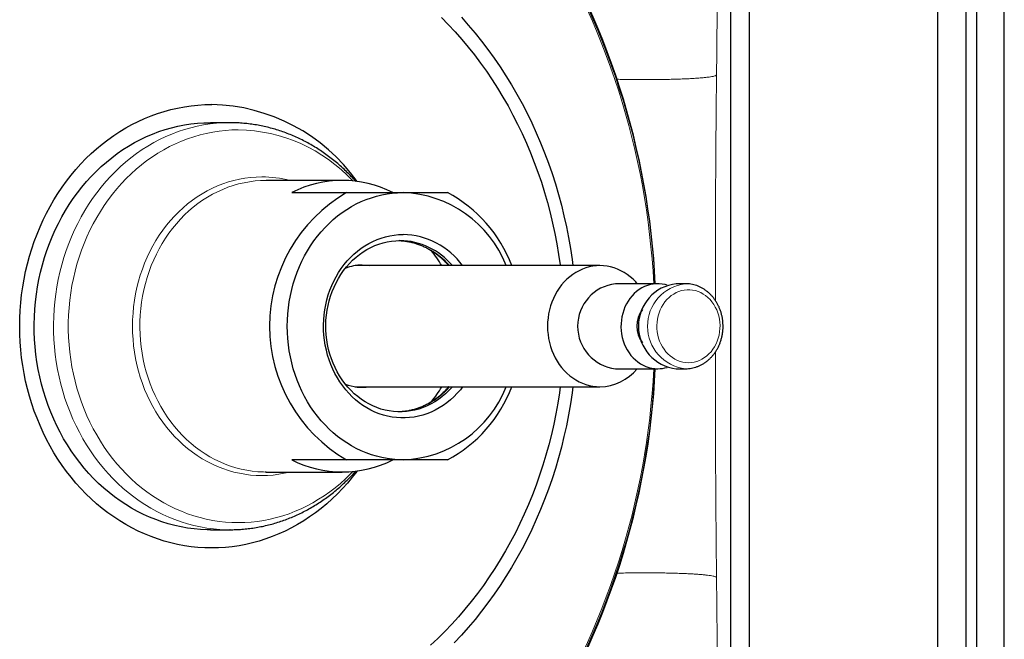
# Model space of a CAD drawing. Units: millimetres. Extents: x 47 to 1161, y 24 to 796.
# Drawn here: x 820 to 901, y 103 to 154 of the extents above; entities that cross this region are included whole.
import ezdxf

# ---------------------------------------------------------------- set-up
doc = ezdxf.new("R2010")
doc.units = ezdxf.units.MM

msp = doc.modelspace()

# ---------------------------------------------------------------- linework, layer by layer
at = {"color": 7, "linetype": 'Continuous', "lineweight": 25}
for p, q in [((879.871, 217.612), (879.871, 39.812)), ((895.371, 217.612), (895.371, 39.812)), ((878.336, 216.726), (878.336, 40.698)), ((897.742, 42.183), (897.742, 215.241)), ((900.871, 67.208), (900.871, 190.216)), ((898.569, 170.209), (898.569, 87.215)), ((837.107, 145.462), (835.521, 145.462)), ((846.371, 140.712), (840.103, 140.712)), ((842.217, 139.712), (846.717, 139.712)), ((867.585, 133.697), (847.439, 133.697)), ((872.346, 132.212), (868.871, 132.212)), ((874.621, 132.212), (873.871, 132.212)), ((874.621, 132.212), (874.599, 132.212)), ((868.871, 125.212), (872.346, 125.212)), ((873.871, 125.212), (874.621, 125.212)), ((847.439, 123.727), (867.585, 123.727)), ((846.717, 117.712), (842.217, 117.712)), ((840.103, 116.712), (840.034, 116.712)), ((840.103, 116.712), (846.371, 116.712)), ((835.521, 111.962), (837.107, 111.962)), ((837.147, 111.962), (837.107, 111.962))]:
    msp.add_line(p, q, dxfattribs=at)
at = {"color": 7, "linetype": 'Continuous', "lineweight": 25, "flags": 128}
for points in [[(854.528, 154.121), (855.099, 153.538), (855.658, 152.939), (856.202, 152.322), (856.733, 151.689), (857.249, 151.04), (857.749, 150.376), (858.235, 149.697), (858.705, 149.003), (859.159, 148.296), (859.597, 147.575), (860.018, 146.84), (860.422, 146.093), (860.809, 145.335), (861.179, 144.564), (861.531, 143.783), (861.865, 142.992), (862.181, 142.19), (862.479, 141.379), (862.758, 140.56), (863.018, 139.732), (863.259, 138.896), (863.482, 138.054), (863.685, 137.205), (863.868, 136.35), (864.032, 135.49), (864.177, 134.626), (864.302, 133.757), (864.31, 133.697)], [(856.175, 154.141), (856.745, 153.502), (857.301, 152.845), (857.842, 152.172), (858.367, 151.482), (858.876, 150.777), (859.37, 150.057), (859.846, 149.322), (860.306, 148.573), (860.749, 147.81), (861.174, 147.034), (861.581, 146.245), (861.97, 145.445), (862.341, 144.633), (862.694, 143.809), (863.027, 142.976), (863.342, 142.133), (863.637, 141.28), (863.913, 140.419), (864.169, 139.55), (864.405, 138.673), (864.621, 137.789), (864.818, 136.899), (864.993, 136.004), (865.149, 135.103), (865.284, 134.199), (865.35, 133.697)], [(847.591, 116.795), (847.565, 116.761), (847.188, 116.276), (846.797, 115.807), (846.391, 115.355), (845.971, 114.92), (845.538, 114.502), (845.092, 114.102), (844.635, 113.721), (844.166, 113.359), (843.686, 113.017), (843.195, 112.694), (842.695, 112.392), (842.186, 112.111), (841.669, 111.851), (841.144, 111.613), (840.612, 111.396), (840.073, 111.201), (839.529, 111.029), (838.98, 110.879), (838.427, 110.752), (837.87, 110.648), (837.31, 110.567), (836.748, 110.508), (836.185, 110.474), (835.621, 110.462), (835.057, 110.474), (834.493, 110.508), (833.931, 110.567), (833.371, 110.648), (832.814, 110.752), (832.261, 110.879), (831.712, 111.029), (831.168, 111.201), (830.63, 111.396), (830.097, 111.613), (829.572, 111.851), (829.055, 112.111), (828.546, 112.392), (828.046, 112.694), (827.556, 113.017), (827.076, 113.359), (826.607, 113.721), (826.149, 114.102), (825.704, 114.502), (825.271, 114.92), (824.851, 115.355), (824.445, 115.807), (824.053, 116.276), (823.676, 116.761), (823.314, 117.261), (822.968, 117.775), (822.638, 118.304), (822.325, 118.845), (822.028, 119.4), (821.749, 119.966), (821.488, 120.543), (821.244, 121.131), (821.019, 121.728), (820.812, 122.334), (820.625, 122.949), (820.456, 123.57), (820.307, 124.199), (820.177, 124.833), (820.067, 125.472), (819.977, 126.115), (819.906, 126.761), (819.856, 127.41), (819.826, 128.061), (819.816, 128.712), (819.826, 129.363), (819.856, 130.014), (819.906, 130.663), (819.977, 131.309), (820.067, 131.952), (820.177, 132.591), (820.307, 133.225), (820.456, 133.854), (820.625, 134.475), (820.812, 135.09), (821.019, 135.696), (821.244, 136.293), (821.488, 136.881), (821.749, 137.458), (822.028, 138.024), (822.325, 138.579), (822.638, 139.12), (822.968, 139.649), (823.314, 140.163), (823.676, 140.663), (824.053, 141.148), (824.445, 141.617), (824.851, 142.069), (825.271, 142.504), (825.704, 142.922), (826.149, 143.322), (826.607, 143.703), (827.076, 144.065), (827.556, 144.407), (828.046, 144.73), (828.546, 145.032), (829.055, 145.313), (829.572, 145.573), (830.097, 145.811), (830.63, 146.028), (831.168, 146.223), (831.712, 146.395), (832.261, 146.545), (832.814, 146.672), (833.371, 146.776), (833.931, 146.857), (834.493, 146.915), (835.057, 146.95), (835.621, 146.962), (835.621, 146.962)], [(835.521, 111.962), (835.251, 111.965), (834.712, 111.988), (834.174, 112.034), (833.638, 112.104), (833.105, 112.196), (832.575, 112.311), (832.049, 112.449), (831.528, 112.609), (831.012, 112.791), (830.503, 112.996), (830.001, 113.222), (829.506, 113.47), (829.019, 113.738), (828.542, 114.028), (828.074, 114.338), (827.616, 114.667), (827.17, 115.016), (826.735, 115.384), (826.312, 115.77), (825.902, 116.174), (825.505, 116.596), (825.121, 117.034), (824.753, 117.489), (824.399, 117.959), (824.06, 118.443), (823.738, 118.942), (823.431, 119.455), (823.142, 119.98), (822.869, 120.517), (822.614, 121.066), (822.377, 121.625), (822.158, 122.194), (821.957, 122.772), (821.776, 123.359), (821.613, 123.952), (821.469, 124.552), (821.345, 125.158), (821.24, 125.769), (821.156, 126.384), (821.091, 127.002), (821.045, 127.623), (821.02, 128.245), (821.015, 128.868), (821.03, 129.49), (821.066, 130.112), (821.121, 130.731), (821.195, 131.348), (821.29, 131.961), (821.405, 132.569), (821.539, 133.172), (821.692, 133.769), (821.864, 134.359), (822.055, 134.942), (822.265, 135.515), (822.493, 136.08), (822.74, 136.634), (823.003, 137.177), (823.285, 137.708), (823.583, 138.227), (823.897, 138.733), (824.228, 139.225), (824.574, 139.702), (824.935, 140.165), (825.311, 140.611), (825.701, 141.041), (826.105, 141.454), (826.522, 141.849), (826.951, 142.226), (827.392, 142.585), (827.844, 142.924), (828.307, 143.244), (828.779, 143.543), (829.262, 143.822), (829.752, 144.081), (830.251, 144.318), (830.757, 144.533), (831.27, 144.727), (831.788, 144.898), (832.312, 145.047), (832.84, 145.173), (833.371, 145.277), (833.906, 145.358), (834.443, 145.416), (834.982, 145.45), (835.521, 145.462)], [(851.371, 117.712), (850.931, 117.724), (850.492, 117.759), (850.055, 117.817), (849.62, 117.899), (849.19, 118.004), (848.764, 118.132), (848.343, 118.282), (847.929, 118.455), (847.523, 118.649), (847.124, 118.865), (846.735, 119.102), (846.356, 119.36), (845.987, 119.637), (845.63, 119.934), (845.285, 120.249), (844.953, 120.583), (844.635, 120.934), (844.331, 121.301), (844.042, 121.685), (843.769, 122.083), (843.512, 122.495), (843.271, 122.921), (843.048, 123.359), (842.843, 123.809), (842.656, 124.269), (842.488, 124.738), (842.338, 125.216), (842.208, 125.702), (842.097, 126.194), (842.007, 126.691), (841.936, 127.192), (841.885, 127.697), (841.855, 128.204), (841.844, 128.712), (841.855, 129.22), (841.885, 129.727), (841.936, 130.232), (842.007, 130.733), (842.097, 131.23), (842.208, 131.722), (842.338, 132.208), (842.488, 132.686), (842.656, 133.155), (842.843, 133.615), (843.048, 134.065), (843.271, 134.503), (843.512, 134.928), (843.769, 135.341), (844.042, 135.739), (844.331, 136.123), (844.635, 136.49), (844.953, 136.841), (845.285, 137.175), (845.63, 137.49), (845.987, 137.787), (846.356, 138.064), (846.735, 138.322), (847.124, 138.559), (847.523, 138.775), (847.929, 138.969), (848.343, 139.142), (848.764, 139.292), (849.19, 139.42), (849.62, 139.525), (850.055, 139.606), (850.492, 139.665), (850.931, 139.7), (851.371, 139.712)], [(856.281, 123.727), (856.09, 123.486), (855.831, 123.191), (855.558, 122.913), (855.273, 122.654), (854.975, 122.413), (854.666, 122.191), (854.347, 121.99), (854.019, 121.809), (853.683, 121.65), (853.339, 121.512), (852.99, 121.397), (852.635, 121.304), (852.277, 121.235), (851.915, 121.188), (851.552, 121.165), (851.189, 121.165), (850.826, 121.188), (850.465, 121.235), (850.106, 121.304), (849.752, 121.397), (849.402, 121.512), (849.059, 121.65), (848.722, 121.809), (848.394, 121.99), (848.075, 122.191), (847.767, 122.413), (847.469, 122.654), (847.183, 122.913), (846.911, 123.191), (846.652, 123.486), (846.408, 123.797), (846.179, 124.123), (845.966, 124.463), (845.77, 124.816), (845.591, 125.182), (845.43, 125.558), (845.287, 125.944), (845.164, 126.339), (845.059, 126.741), (844.974, 127.149), (844.909, 127.562), (844.863, 127.978), (844.838, 128.397), (844.833, 128.817), (844.848, 129.236), (844.883, 129.654), (844.939, 130.069), (845.014, 130.48), (845.109, 130.885), (845.223, 131.283), (845.356, 131.674), (845.508, 132.055), (845.678, 132.426), (845.866, 132.786), (846.07, 133.133), (846.291, 133.466), (846.528, 133.785), (846.78, 134.088), (847.045, 134.374), (847.325, 134.643), (847.616, 134.893), (847.92, 135.125), (848.234, 135.336), (848.557, 135.527), (848.89, 135.697), (849.23, 135.846), (849.576, 135.972), (849.928, 136.076), (850.285, 136.157), (850.645, 136.215), (851.007, 136.25), (851.371, 136.262), (851.371, 136.262)], [(855.438, 123.727), (855.407, 123.691), (855.149, 123.414), (854.878, 123.155), (854.595, 122.914), (854.3, 122.693), (853.994, 122.491), (853.679, 122.311), (853.355, 122.151), (853.024, 122.013), (852.687, 121.898), (852.344, 121.805), (851.998, 121.735), (851.648, 121.688), (851.297, 121.665), (850.945, 121.665), (850.593, 121.688), (850.244, 121.735), (849.897, 121.805), (849.555, 121.898), (849.217, 122.013), (848.886, 122.151), (848.563, 122.311), (848.247, 122.491), (847.942, 122.693), (847.647, 122.914), (847.363, 123.155), (847.092, 123.414), (846.835, 123.691), (846.591, 123.985), (846.363, 124.294), (846.15, 124.618), (845.954, 124.955), (845.776, 125.305), (845.614, 125.666), (845.472, 126.038), (845.348, 126.418), (845.243, 126.806), (845.157, 127.2), (845.092, 127.599), (845.046, 128.002), (845.021, 128.407), (845.016, 128.814), (845.031, 129.22), (845.067, 129.624), (845.122, 130.025), (845.198, 130.422), (845.293, 130.813), (845.407, 131.197), (845.541, 131.573), (845.693, 131.94), (845.863, 132.295), (846.05, 132.639), (846.255, 132.97), (846.475, 133.287), (846.711, 133.588), (846.962, 133.873), (847.226, 134.142), (847.504, 134.392), (847.793, 134.623), (848.093, 134.834), (848.404, 135.026), (848.723, 135.196), (849.051, 135.344), (849.385, 135.471), (849.725, 135.575), (850.07, 135.657), (850.418, 135.715), (850.769, 135.75), (851.121, 135.762), (851.121, 135.762)], [(848.021, 133.742), (848.318, 133.73), (848.602, 133.697)], [(870.659, 132.212), (870.531, 132.355), (870.309, 132.579), (870.074, 132.785), (869.828, 132.971), (869.571, 133.138), (869.305, 133.284), (869.03, 133.409), (868.749, 133.512), (868.463, 133.593), (868.173, 133.651), (867.879, 133.685), (867.585, 133.697), (867.29, 133.685), (866.997, 133.651), (866.706, 133.593), (866.42, 133.512), (866.139, 133.409), (865.865, 133.284), (865.599, 133.138), (865.342, 132.971), (865.095, 132.785), (864.86, 132.579), (864.638, 132.355), (864.43, 132.115), (864.236, 131.858), (864.058, 131.587), (863.896, 131.302), (863.752, 131.005), (863.625, 130.698), (863.517, 130.381), (863.428, 130.057), (863.358, 129.726), (863.308, 129.391), (863.278, 129.052), (863.268, 128.712), (863.278, 128.372), (863.308, 128.033), (863.358, 127.698), (863.428, 127.367), (863.517, 127.043), (863.625, 126.726), (863.752, 126.419), (863.896, 126.122), (864.058, 125.837), (864.236, 125.566), (864.43, 125.309), (864.638, 125.069), (864.86, 124.845), (865.095, 124.639), (865.342, 124.453), (865.599, 124.286), (865.865, 124.14), (866.139, 124.015), (866.42, 123.912), (866.706, 123.831), (866.997, 123.773), (867.29, 123.739), (867.585, 123.727), (867.585, 123.727)], [(873.108, 132.099), (872.96, 132.139), (872.716, 132.186), (872.469, 132.209), (872.222, 132.209), (871.976, 132.186), (871.732, 132.139), (871.492, 132.07), (871.258, 131.979), (871.031, 131.865), (870.812, 131.731), (870.604, 131.577), (870.408, 131.403), (870.224, 131.212), (870.055, 131.004), (869.901, 130.781), (869.763, 130.544), (869.642, 130.295), (869.539, 130.035), (869.455, 129.766), (869.391, 129.491), (869.345, 129.21), (869.32, 128.926), (869.315, 128.641), (869.33, 128.356), (869.366, 128.073), (869.421, 127.795), (869.495, 127.522), (869.589, 127.258), (869.7, 127.003), (869.83, 126.76), (869.976, 126.53), (870.138, 126.314), (870.314, 126.114), (870.505, 125.932), (870.707, 125.768), (870.92, 125.623), (871.143, 125.499), (871.374, 125.397), (871.611, 125.316), (871.853, 125.258), (872.099, 125.224), (872.346, 125.212), (872.346, 125.212)], [(864.31, 123.727), (864.242, 123.232), (864.107, 122.366), (863.953, 121.503), (863.779, 120.646), (863.586, 119.794), (863.373, 118.948), (863.141, 118.109), (862.89, 117.277), (862.62, 116.454), (862.332, 115.638), (862.025, 114.832), (861.7, 114.035), (861.357, 113.249), (860.996, 112.473), (860.618, 111.708), (860.222, 110.956), (859.809, 110.215), (859.38, 109.487), (858.934, 108.773), (858.472, 108.072), (857.994, 107.385), (857.501, 106.714), (856.993, 106.057), (856.469, 105.416), (855.932, 104.792), (855.38, 104.183), (854.815, 103.592), (854.237, 103.018), (853.645, 102.462)], [(865.35, 123.727), (865.284, 123.225), (865.149, 122.32), (864.993, 121.42), (864.818, 120.525), (864.621, 119.635), (864.405, 118.751), (864.169, 117.874), (863.913, 117.005), (863.637, 116.144), (863.342, 115.291), (863.027, 114.448), (862.694, 113.615), (862.341, 112.791), (861.97, 111.979), (861.581, 111.179), (861.174, 110.39), (860.749, 109.614), (860.306, 108.851), (859.846, 108.102), (859.37, 107.367), (858.876, 106.647), (858.367, 105.942), (857.842, 105.252), (857.301, 104.579), (856.745, 103.922), (856.175, 103.283), (855.59, 102.661)], [(851.326, 121.682), (851.047, 121.665), (850.996, 121.663)]]:
    msp.add_lwpolyline(points, dxfattribs=at)
at = {"color": 7, "linetype": 'Continuous', "lineweight": 18, "flags": 128}
for points in [[(837.107, 111.962), (836.837, 111.965), (836.298, 111.988), (835.76, 112.034), (835.224, 112.104), (834.691, 112.196), (834.161, 112.311), (833.635, 112.449), (833.114, 112.609), (832.598, 112.791), (832.089, 112.996), (831.586, 113.222), (831.092, 113.47), (830.605, 113.738), (830.128, 114.028), (829.66, 114.338), (829.202, 114.667), (828.756, 115.016), (828.32, 115.384), (827.898, 115.77), (827.487, 116.174), (827.09, 116.596), (826.707, 117.034), (826.339, 117.489), (825.985, 117.959), (825.646, 118.443), (825.324, 118.942), (825.017, 119.455), (824.728, 119.98), (824.455, 120.517), (824.2, 121.066), (823.963, 121.625), (823.744, 122.194), (823.543, 122.772), (823.361, 123.359), (823.199, 123.952), (823.055, 124.552), (822.931, 125.158), (822.826, 125.769), (822.741, 126.384), (822.676, 127.002), (822.631, 127.623), (822.606, 128.245), (822.601, 128.868), (822.616, 129.49), (822.651, 130.112), (822.706, 130.731), (822.781, 131.348), (822.876, 131.961), (822.99, 132.569), (823.124, 133.172), (823.278, 133.769), (823.45, 134.359), (823.641, 134.942), (823.851, 135.515), (824.079, 136.08), (824.325, 136.634), (824.589, 137.177), (824.87, 137.708), (825.168, 138.227), (825.483, 138.733), (825.814, 139.225), (826.16, 139.702), (826.521, 140.165), (826.897, 140.611), (827.287, 141.041), (827.691, 141.454), (828.107, 141.849), (828.537, 142.226), (828.978, 142.585), (829.43, 142.924), (829.892, 143.244), (830.365, 143.543), (830.847, 143.822), (831.338, 144.081), (831.837, 144.318), (832.343, 144.533), (832.855, 144.727), (833.374, 144.898), (833.897, 145.047), (834.425, 145.173), (834.957, 145.277), (835.492, 145.358), (836.029, 145.416), (836.567, 145.45), (837.107, 145.462)], [(847.232, 116.753), (847.035, 116.551), (846.63, 116.156), (846.212, 115.78), (845.782, 115.422), (845.341, 115.084), (844.889, 114.765), (844.427, 114.465), (843.955, 114.187), (843.475, 113.929), (842.987, 113.692), (842.491, 113.477), (841.988, 113.283), (841.479, 113.112), (840.965, 112.963), (840.447, 112.836), (839.925, 112.733), (839.4, 112.652), (838.872, 112.594), (838.343, 112.559), (837.814, 112.548), (837.284, 112.559), (836.755, 112.594), (836.227, 112.652), (835.702, 112.733), (835.18, 112.836), (834.662, 112.963), (834.148, 113.112), (833.639, 113.283), (833.137, 113.477), (832.641, 113.692), (832.152, 113.929), (831.672, 114.187), (831.2, 114.465), (830.738, 114.765), (830.286, 115.084), (829.845, 115.422), (829.415, 115.78), (828.997, 116.156), (828.592, 116.551), (828.2, 116.962), (827.822, 117.391), (827.458, 117.836), (827.109, 118.296), (826.775, 118.771), (826.457, 119.26), (826.156, 119.763), (825.871, 120.279), (825.603, 120.807), (825.353, 121.346), (825.12, 121.896), (824.906, 122.456), (824.71, 123.024), (824.533, 123.601), (824.375, 124.185), (824.237, 124.775), (824.117, 125.371), (824.018, 125.972), (823.938, 126.577), (823.878, 127.185), (823.838, 127.795), (823.817, 128.406), (823.817, 129.018), (823.838, 129.629), (823.878, 130.239), (823.938, 130.847), (824.018, 131.452), (824.117, 132.053), (824.237, 132.649), (824.375, 133.239), (824.533, 133.823), (824.71, 134.4), (824.906, 134.968), (825.12, 135.528), (825.353, 136.078), (825.603, 136.617), (825.871, 137.145), (826.156, 137.661), (826.457, 138.163), (826.775, 138.653), (827.109, 139.128), (827.458, 139.588), (827.822, 140.033), (828.2, 140.462), (828.592, 140.873), (828.997, 141.268), (829.415, 141.644), (829.845, 142.001), (830.286, 142.34), (830.738, 142.659), (831.2, 142.959), (831.672, 143.237), (832.152, 143.495), (832.641, 143.732), (833.137, 143.947), (833.639, 144.141), (834.148, 144.312), (834.662, 144.461), (835.18, 144.588), (835.702, 144.691), (836.227, 144.772), (836.755, 144.83), (837.284, 144.865), (837.814, 144.876), (837.814, 144.876)], [(842.059, 116.712), (842.053, 116.71), (841.598, 116.606), (841.139, 116.524), (840.677, 116.466), (840.214, 116.431), (839.749, 116.419), (839.285, 116.431), (838.821, 116.466), (838.36, 116.524), (837.901, 116.606), (837.445, 116.71), (836.994, 116.838), (836.548, 116.988), (836.108, 117.16), (835.675, 117.355), (835.25, 117.571), (834.834, 117.808), (834.426, 118.066), (834.029, 118.344), (833.643, 118.642), (833.268, 118.959), (832.906, 119.295), (832.557, 119.649), (832.221, 120.02), (831.9, 120.407), (831.594, 120.81), (831.303, 121.229), (831.029, 121.661), (830.771, 122.107), (830.53, 122.566), (830.306, 123.036), (830.101, 123.517), (829.914, 124.008), (829.745, 124.508), (829.596, 125.015), (829.466, 125.53), (829.356, 126.051), (829.265, 126.577), (829.194, 127.107), (829.144, 127.641), (829.113, 128.176), (829.103, 128.712), (829.113, 129.248), (829.144, 129.783), (829.194, 130.317), (829.265, 130.847), (829.356, 131.373), (829.466, 131.894), (829.596, 132.409), (829.745, 132.916), (829.914, 133.416), (830.101, 133.907), (830.306, 134.388), (830.53, 134.858), (830.771, 135.317), (831.029, 135.763), (831.303, 136.195), (831.594, 136.614), (831.9, 137.017), (832.221, 137.404), (832.557, 137.775), (832.906, 138.129), (833.268, 138.465), (833.643, 138.782), (834.029, 139.08), (834.426, 139.358), (834.834, 139.616), (835.25, 139.853), (835.675, 140.069), (836.108, 140.264), (836.548, 140.436), (836.994, 140.586), (837.445, 140.713), (837.901, 140.818), (838.36, 140.9), (838.821, 140.958), (839.285, 140.993), (839.749, 141.005), (839.749, 141.005)], [(840.034, 116.712), (839.875, 116.715), (839.418, 116.738), (838.964, 116.784), (838.511, 116.854), (838.061, 116.946), (837.616, 117.061), (837.175, 117.198), (836.74, 117.358), (836.311, 117.539), (835.89, 117.742), (835.477, 117.967), (835.072, 118.212), (834.678, 118.477), (834.294, 118.762), (833.921, 119.066), (833.56, 119.389), (833.211, 119.73), (832.876, 120.088), (832.555, 120.463), (832.249, 120.854), (831.957, 121.26), (831.682, 121.68), (831.423, 122.114), (831.18, 122.56), (830.955, 123.019), (830.747, 123.488), (830.557, 123.968), (830.386, 124.457), (830.233, 124.954), (830.1, 125.458), (829.986, 125.968), (829.891, 126.484), (829.816, 127.004), (829.761, 127.528), (829.726, 128.053), (829.711, 128.58), (829.716, 129.107), (829.741, 129.634), (829.786, 130.158), (829.851, 130.68), (829.936, 131.198), (830.04, 131.712), (830.164, 132.219), (830.307, 132.72), (830.469, 133.213), (830.65, 133.697), (830.848, 134.172), (831.065, 134.636), (831.299, 135.088), (831.55, 135.529), (831.818, 135.956), (832.101, 136.369), (832.4, 136.768), (832.714, 137.151), (833.042, 137.517), (833.384, 137.867), (833.739, 138.199), (834.106, 138.512), (834.484, 138.807), (834.874, 139.082), (835.273, 139.337), (835.682, 139.572), (836.1, 139.786), (836.525, 139.978), (836.957, 140.149), (837.395, 140.297), (837.838, 140.424), (838.286, 140.527), (838.737, 140.608), (839.191, 140.666), (839.646, 140.7), (840.103, 140.712)], [(874.871, 125.712), (875.1, 125.724), (875.328, 125.759), (875.552, 125.817), (875.771, 125.898), (875.983, 126.001), (876.186, 126.125), (876.379, 126.269), (876.56, 126.433), (876.728, 126.614), (876.881, 126.812), (877.019, 127.025), (877.14, 127.25), (877.243, 127.488), (877.327, 127.735), (877.392, 127.989), (877.438, 128.249), (877.463, 128.513), (877.468, 128.778), (877.453, 129.043), (877.417, 129.305), (877.362, 129.563), (877.287, 129.814), (877.193, 130.056), (877.081, 130.288), (876.952, 130.507), (876.807, 130.713), (876.646, 130.903), (876.471, 131.075), (876.284, 131.229), (876.086, 131.364), (875.878, 131.477), (875.663, 131.569), (875.441, 131.639), (875.215, 131.686), (874.986, 131.709), (874.756, 131.709), (874.527, 131.686), (874.301, 131.639), (874.079, 131.569), (873.863, 131.477), (873.656, 131.364), (873.457, 131.229), (873.27, 131.075), (873.096, 130.903), (872.935, 130.713), (872.789, 130.507), (872.66, 130.288), (872.548, 130.056), (872.454, 129.814), (872.379, 129.563), (872.324, 129.305), (872.289, 129.043), (872.273, 128.778), (872.278, 128.513), (872.304, 128.249), (872.349, 127.989), (872.414, 127.735), (872.499, 127.488), (872.602, 127.25), (872.723, 127.025), (872.86, 126.812), (873.013, 126.614), (873.181, 126.433), (873.362, 126.269), (873.555, 126.125), (873.758, 126.001), (873.97, 125.898), (874.189, 125.817), (874.413, 125.759), (874.641, 125.724), (874.871, 125.712)]]:
    msp.add_lwpolyline(points, dxfattribs=at)
at = {"color": 7, "linetype": 'Continuous', "lineweight": 25}
for centre, radius, start, end in [((809.623, 129.199), 62.591, 2.75952, 32.9323), ((810.513, 129.24), 61.698, 2.76095, 33.1585), ((835.308, 131.892), 15.073, 35.42467, 88.81191), ((846.371, 131.561), 9.148, 62.99899, 117.00101), ((853.106, 128.712), 12.721, 120.14823, 239.85177), ((851.027, 130.224), 9.494, 21.45497, 87.92344), ((849.732, 129.707), 11.318, 20.6418, 62.1252), ((851.246, 130.041), 6.222, 35.98467, 88.85589), ((851.029, 130.024), 5.739, 39.79646, 89.07933), ((846.756, 129.244), 8.987, 29.70287, 39.2278), ((848.026, 129.91), 3.832, 90.07402, 111.53797), ((869.27, 128.712), 3.523, 96.50463, 263.49537), ((874.27, 128.712), 3.523, 96.50458, 263.49542), ((872.827, 128.712), 2.217, 142.01584, 217.98416), ((809.753, 128.183), 62.459, 327.03586, 357.27317), ((810.385, 128.226), 61.828, 326.86351, 357.20622), ((867.518, 127.789), 4.063, 270.93909, 320.62819), ((872.343, 127.867), 2.655, 270.04987, 286.7439), ((848.021, 127.498), 3.815, 248.43564, 278.75804), ((851.027, 127.2), 9.494, 272.07656, 338.54503), ((846.756, 128.18), 8.987, 320.79172, 330.29705), ((849.75, 127.701), 11.296, 297.83158, 339.40142), ((846.371, 125.863), 9.148, 242.99899, 297.00101)]:
    msp.add_arc(centre, radius, start, end, dxfattribs=at)
at = {"color": 7, "linetype": 'Continuous', "lineweight": 18}
for centre, radius, start, end in [((810.405, 129.194), 61.678, 2.80498, 32.95762), ((837.639, 131.835), 13.042, 42.64505, 89.23095), ((839.744, 131.707), 9.298, 75.58065, 89.9674), ((850.772, 130.015), 5.75, 39.81759, 87.76816), ((875.022, 128.713), 3.524, 96.88317, 263.46919), ((810.534, 128.189), 61.547, 327.00824, 357.22776), ((850.744, 127.449), 5.797, 275.75586, 320.05179)]:
    msp.add_arc(centre, radius, start, end, dxfattribs=at)
for points, knots in [([(877.273, 169.433), (877.278, 168.168), (877.281, 166.791), (877.28, 164.548), (877.279, 163.77), (877.275, 162.152), (877.272, 161.308), (877.26, 158.737), (877.25, 156.956), (877.228, 154.181), (877.22, 153.238), (877.202, 151.323), (877.192, 150.36), (877.181, 149.391)], [0, 0, 0, 0, 0.25, 0.25, 0.375, 0.375, 0.5, 0.5, 0.75, 0.75, 0.875, 0.875, 1, 1, 1, 1]), ([(868.987, 149.036), (869.168, 149.032), (869.547, 149.024), (870.132, 149.016), (870.732, 149.011), (871.33, 149.009), (871.918, 149.011), (872.494, 149.016), (873.053, 149.025), (873.591, 149.037), (874.104, 149.052), (874.587, 149.071), (875.039, 149.093), (875.454, 149.117), (875.831, 149.144), (876.166, 149.174), (876.458, 149.206), (876.703, 149.24), (876.9, 149.275), (877.047, 149.313), (877.146, 149.351), (877.17, 149.378), (877.181, 149.391)], [0, 0, 0, 0, 0.045947, 0.09616, 0.146373, 0.196587, 0.2468, 0.297013, 0.347227, 0.39744, 0.447653, 0.497867, 0.54808, 0.598293, 0.648507, 0.69872, 0.748933, 0.799147, 0.84936, 0.899573, 0.949787, 1, 1, 1, 1]), ([(877.181, 149.391), (877.158, 147.063), (877.113, 142.406), (877.082, 136.22), (877.085, 132.362), (877.086, 130.833)], [0, 0, 0, 0, 0.376443, 0.752894, 1, 1, 1, 1]), ([(877.181, 108.033), (877.158, 110.361), (877.113, 115.018), (877.082, 121.205), (877.085, 125.064), (877.086, 126.594)], [0, 0, 0, 0, 0.376392, 0.752791, 1, 1, 1, 1]), ([(868.988, 108.388), (869.169, 108.392), (869.548, 108.4), (870.132, 108.408), (870.732, 108.413), (871.33, 108.415), (871.918, 108.413), (872.494, 108.408), (873.053, 108.399), (873.591, 108.387), (874.104, 108.372), (874.587, 108.353), (875.039, 108.331), (875.454, 108.307), (875.831, 108.28), (876.166, 108.25), (876.458, 108.218), (876.703, 108.184), (876.9, 108.148), (877.047, 108.111), (877.146, 108.073), (877.17, 108.046), (877.181, 108.033)], [0, 0, 0, 0, 0.045824, 0.096043, 0.146263, 0.196483, 0.246703, 0.296923, 0.347143, 0.397362, 0.447582, 0.497802, 0.548022, 0.598241, 0.648461, 0.698681, 0.748901, 0.799121, 0.849341, 0.89956, 0.94978, 1, 1, 1, 1]), ([(877.279, 93.534), (877.278, 94.062), (877.276, 94.605), (877.273, 95.719), (877.271, 96.29), (877.263, 98.018), (877.257, 99.202), (877.241, 101.63), (877.231, 102.875), (877.214, 104.789), (877.208, 105.435), (877.195, 106.73), (877.188, 107.38), (877.181, 108.033)], [0, 0, 0, 0, 0.125, 0.125, 0.25, 0.25, 0.5, 0.5, 0.75, 0.75, 0.875, 0.875, 1, 1, 1, 1])]:
    msp.add_open_spline(points, degree=3, knots=knots, dxfattribs=at)
at = {"color": 7, "linetype": 'Continuous', "lineweight": 25}
for points, knots in [([(847.49, 140.631), (847.458, 140.668), (847.303, 140.846), (847.012, 141.15), (846.617, 141.541), (846.209, 141.916), (845.79, 142.274), (845.359, 142.614), (844.919, 142.937), (844.469, 143.242), (844.01, 143.529), (843.542, 143.797), (843.066, 144.046), (842.582, 144.275), (842.092, 144.485), (841.596, 144.675), (841.095, 144.845), (840.588, 144.995), (840.078, 145.124), (839.564, 145.233), (839.046, 145.321), (838.527, 145.388), (838.006, 145.434), (837.532, 145.458), (837.232, 145.461), (837.107, 145.462)], [0, 0, 0, 0, 0.012067, 0.057954, 0.103807, 0.149624, 0.195403, 0.241141, 0.286839, 0.332494, 0.378104, 0.42367, 0.469191, 0.514667, 0.560099, 0.605489, 0.650838, 0.696149, 0.741423, 0.786666, 0.83188, 0.877068, 0.922237, 0.967391, 1, 1, 1, 1]), ([(846.717, 139.712), (846.962, 139.712), (847.546, 139.712), (848.459, 139.712), (849.344, 139.712), (850.106, 139.712), (850.751, 139.712), (851.164, 139.712), (851.371, 139.712)], [0, 0, 0, 0, 0.150447, 0.359949, 0.5694, 0.712899, 0.856524, 1, 1, 1, 1]), ([(851.371, 139.712), (851.408, 139.712), (851.645, 139.712), (852.069, 139.712), (852.627, 139.712), (853.166, 139.712), (853.683, 139.712), (854.179, 139.712), (854.626, 139.712), (854.899, 139.712), (855.024, 139.712)], [0, 0, 0, 0, 0.026533, 0.166382, 0.306368, 0.446239, 0.590307, 0.734491, 0.878599, 1, 1, 1, 1]), ([(851.053, 135.758), (851.156, 135.753), (851.369, 135.742), (851.69, 135.7), (852.015, 135.638), (852.335, 135.555), (852.652, 135.451), (852.963, 135.328), (853.268, 135.186), (853.565, 135.024), (853.855, 134.843), (854.136, 134.645), (854.407, 134.429), (854.668, 134.196), (854.913, 133.953), (855.065, 133.781), (855.138, 133.697)], [0, 0, 0, 0, 0.068553, 0.14089, 0.213204, 0.285476, 0.357695, 0.429849, 0.501932, 0.573936, 0.645861, 0.717706, 0.789474, 0.861168, 0.932794, 1, 1, 1, 1]), ([(874.621, 125.212), (874.667, 125.213), (874.793, 125.215), (874.999, 125.235), (875.236, 125.278), (875.468, 125.342), (875.696, 125.425), (875.917, 125.529), (876.131, 125.651), (876.336, 125.792), (876.53, 125.95), (876.713, 126.125), (876.884, 126.315), (877.041, 126.52), (877.184, 126.738), (877.311, 126.968), (877.423, 127.209), (877.517, 127.458), (877.594, 127.716), (877.653, 127.979), (877.695, 128.247), (877.717, 128.518), (877.721, 128.79), (877.706, 129.061), (877.673, 129.331), (877.622, 129.597), (877.552, 129.858), (877.464, 130.112), (877.359, 130.357), (877.238, 130.593), (877.101, 130.817), (876.948, 131.029), (876.782, 131.227), (876.602, 131.409), (876.41, 131.575), (876.207, 131.723), (875.995, 131.853), (875.775, 131.964), (875.548, 132.056), (875.315, 132.127), (875.079, 132.178), (874.84, 132.205), (874.679, 132.216), (874.599, 132.212), (874.598, 132.212)], [0, 0, 0, 0, 0.014103, 0.038358, 0.062615, 0.086885, 0.111183, 0.135519, 0.159903, 0.184341, 0.208836, 0.233387, 0.257994, 0.282651, 0.307354, 0.332097, 0.356873, 0.381678, 0.406505, 0.431351, 0.456212, 0.481085, 0.505968, 0.530857, 0.555752, 0.580649, 0.605545, 0.630439, 0.655325, 0.6802, 0.705057, 0.729889, 0.754689, 0.779451, 0.804164, 0.828824, 0.853424, 0.877963, 0.902438, 0.926852, 0.951213, 0.975528, 0.999811, 1, 1, 1, 1]), ([(855.138, 123.727), (855.13, 123.718), (855.047, 123.616), (854.877, 123.436), (854.628, 123.19), (854.366, 122.96), (854.094, 122.748), (853.813, 122.553), (853.523, 122.375), (853.225, 122.217), (852.92, 122.077), (852.609, 121.957), (852.292, 121.857), (851.972, 121.776), (851.648, 121.719), (851.428, 121.688), (851.317, 121.681), (851.315, 121.681)], [0, 0, 0, 0, 0.0076424, 0.0834297, 0.159269, 0.2351679, 0.3111334, 0.3871737, 0.4632948, 0.5395009, 0.6157954, 0.6921777, 0.7686498, 0.8452037, 0.9218324, 0.9985241, 1, 1, 1, 1]), ([(851.371, 117.712), (851.326, 117.712), (851.064, 117.712), (850.575, 117.712), (849.889, 117.712), (849.178, 117.712), (848.444, 117.712), (847.692, 117.712), (847.114, 117.712), (846.788, 117.712), (846.717, 117.712)], [0, 0, 0, 0, 0.031619, 0.183068, 0.334694, 0.486178, 0.642844, 0.799651, 0.956371, 1, 1, 1, 1]), ([(855.024, 117.712), (854.875, 117.712), (854.508, 117.712), (853.877, 117.712), (853.199, 117.712), (852.56, 117.712), (851.981, 117.712), (851.574, 117.712), (851.371, 117.712)], [0, 0, 0, 0, 0.144421, 0.355379, 0.566284, 0.710821, 0.855486, 1, 1, 1, 1]), ([(837.148, 111.963), (837.295, 111.965), (837.616, 111.968), (838.111, 111.998), (838.632, 112.048), (839.15, 112.119), (839.666, 112.211), (840.179, 112.324), (840.687, 112.457), (841.192, 112.61), (841.691, 112.783), (842.185, 112.977), (842.672, 113.19), (843.153, 113.422), (843.626, 113.674), (844.091, 113.944), (844.547, 114.233), (844.994, 114.54), (845.432, 114.865), (845.859, 115.208), (846.275, 115.567), (846.68, 115.943), (847.071, 116.336), (847.339, 116.618), (847.473, 116.772), (847.485, 116.785)], [0, 0, 0, 0, 0.038303, 0.083639, 0.128977, 0.174321, 0.219677, 0.265049, 0.310442, 0.35586, 0.401307, 0.446787, 0.492301, 0.537854, 0.583447, 0.629081, 0.674758, 0.720477, 0.76624, 0.812045, 0.857892, 0.903781, 0.949708, 0.995674, 1, 1, 1, 1])]:
    msp.add_open_spline(points, degree=3, knots=knots, dxfattribs=at)

doc.saveas('drawing.dxf')
